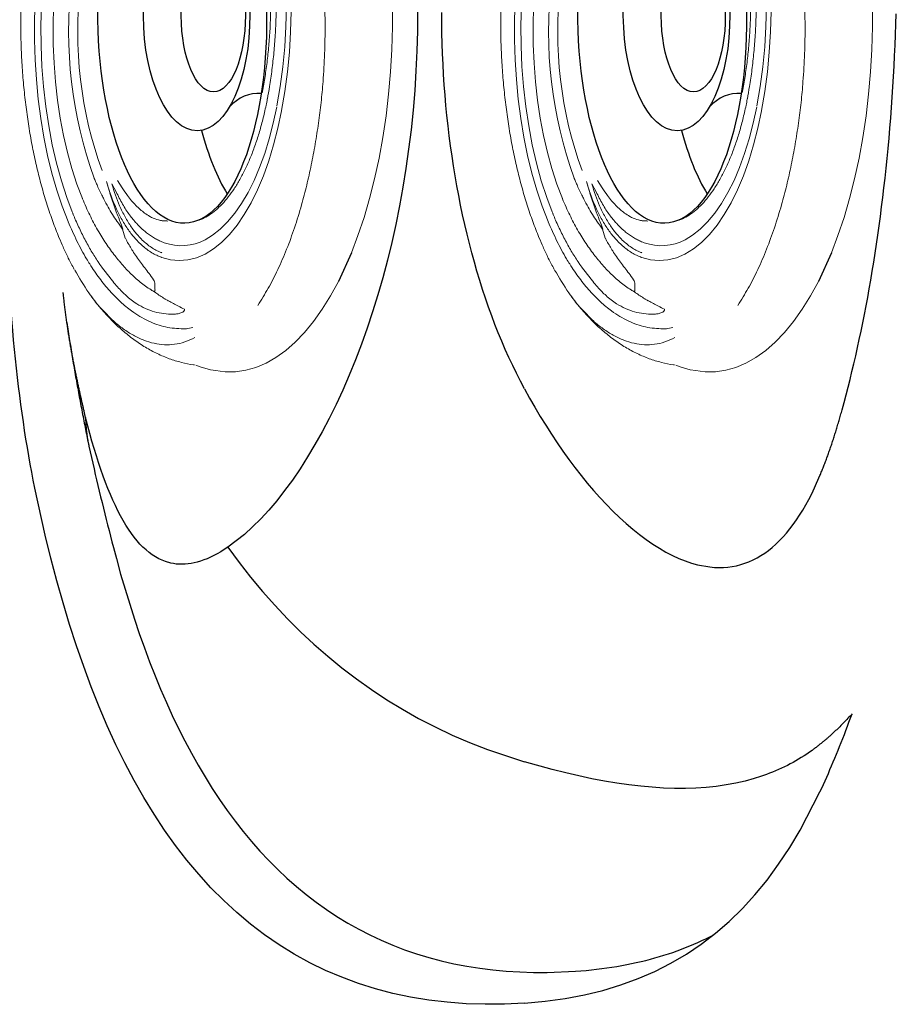
# Model space of a CAD drawing. Extents: x 649 to 723, y 632 to 778.
# Drawn here: x 711 to 716, y 678 to 684 of the extents above; entities that cross this region are included whole.
import ezdxf

# ---------------------------------------------------------------- set-up
doc = ezdxf.new("R2010")
doc.units = 0
doc.header["$MEASUREMENT"] = 0
doc.linetypes.add('SLD-Solid', pattern=[0])
for name, color, linetype in [('1', 4, 'Continuous'), ('204', 7, 'Continuous'), ('DIM', 3, 'Continuous')]:
    doc.layers.add(name, color=color, linetype=linetype)

# ---------------------------------------------------------------- blocks, each defined once
blk = doc.blocks.new('*E29')
at = {"layer": '1', "color": 3, "linetype": 'SLD-Solid', "lineweight": 15}
blk.add_arc((-1.825, -2.1028), 0.0047, 55.57637, 63.95773, dxfattribs=at)
blk = doc.blocks.new('STANDARD')
at = {"layer": '1', "color": 3, "linetype": 'SLD-Solid', "lineweight": 15}
for p, q in [((0.8583, 2.2427), (0.7945, 2.2158)), ((0.9227, 2.2607), (0.8583, 2.2427)), ((0.9875, 2.2697), (0.9227, 2.2607)), ((1.0524, 2.2697), (0.9875, 2.2697)), ((1.0833, 2.2666), (1.0524, 2.2697)), ((1.1121, 2.2626), (1.0833, 2.2666)), ((1.146, 2.2568), (1.112, 2.2615)), ((1.2103, 2.2388), (1.146, 2.2568)), ((1.2385, 2.228), (1.2103, 2.2388)), ((0.7317, 2.18), (0.67, 2.1356)), ((0.7945, 2.2158), (0.7317, 2.18)), ((0.67, 2.1356), (0.6097, 2.0827)), ((0.6097, 2.0827), (0.5511, 2.0215)), ((0.5511, 2.0215), (0.4943, 1.9523)), ((0.4943, 1.9523), (0.4397, 1.8754)), ((0.4397, 1.8754), (0.3874, 1.791)), ((0.3874, 1.791), (0.3376, 1.6995)), ((1.4958, 1.7514), (1.4964, 1.713)), ((1.498, 1.7659), (1.5015, 1.7631)), ((1.2334, 1.5502), (1.288, 1.5639)), ((1.288, 1.5639), (1.3428, 1.5682)), ((1.3428, 1.5682), (1.3977, 1.5629)), ((1.3977, 1.5629), (1.4522, 1.5482)), ((0.2556, 1.5194), (0.2139, 1.4101)), ((1.0751, 1.4532), (1.1267, 1.4946)), ((1.1267, 1.4946), (1.1796, 1.527)), ((1.1796, 1.527), (1.2334, 1.5502)), ((1.0252, 1.4029), (1.0751, 1.4532)), ((1.1319, 1.408), (1.1787, 1.4364)), ((1.6825, 1.4272), (1.6742, 1.4424)), ((0.2139, 1.4101), (0.1755, 1.2953)), ((0.9773, 1.3442), (1.0252, 1.4029)), ((1.0367, 1.3234), (1.0835, 1.3698)), ((1.0835, 1.3698), (1.1319, 1.408)), ((1.6841, 1.4254), (1.6996, 1.3692)), ((0.9316, 1.2773), (0.9773, 1.3442)), ((0.9917, 1.269), (1.0367, 1.3234)), ((2.0815, 1.2248), (2.0444, 1.3214)), ((0.1755, 1.2953), (0.1404, 1.1753)), ((0.8885, 1.2028), (0.9316, 1.2773)), ((0.9487, 1.207), (0.9917, 1.269)), ((2.0149, 1.2695), (2.0184, 1.2609)), ((2.0184, 1.2609), (2.0525, 1.1698)), ((0.8482, 1.121), (0.8885, 1.2028)), ((0.9082, 1.1378), (0.9487, 1.207)), ((2.1154, 1.1228), (2.0815, 1.2248)), ((0.1404, 1.1753), (0.1089, 1.0507)), ((0.8109, 1.0325), (0.8482, 1.121)), ((0.8702, 1.0619), (0.9082, 1.1378)), ((1.7406, 1.1336), (1.7682, 1.084)), ((1.7843, 1.1253), (1.8012, 1.0676)), ((1.9539, 1.1764), (1.9533, 1.1777)), ((1.9886, 1.0846), (1.9539, 1.1764)), ((2.0525, 1.1698), (2.0866, 1.0641)), ((2.146, 1.0157), (2.1154, 1.1228)), ((0.835, 0.9795), (0.8702, 1.0619)), ((1.7316, 1.062), (1.7033, 1.1086)), ((2.02, 0.9874), (1.9886, 1.0846)), ((2.0866, 1.0641), (2.1171, 0.9532)), ((0.1089, 1.0507), (0.081, 0.9219)), ((0.777, 0.9378), (0.8109, 1.0325)), ((2.173, 0.9043), (2.146, 1.0157)), ((0.7465, 0.8376), (0.777, 0.9378)), ((0.803, 0.8914), (0.835, 0.9795)), ((2.0481, 0.8853), (2.02, 0.9874)), ((2.1171, 0.9532), (2.1437, 0.8375)), ((0.081, 0.9219), (0.0569, 0.7896)), ((0.7741, 0.7981), (0.803, 0.8914)), ((2.0726, 0.7789), (2.0481, 0.8853)), ((2.1965, 0.7889), (2.173, 0.9043)), ((0.7197, 0.7323), (0.7465, 0.8376)), ((2.1437, 0.8375), (2.1662, 0.7179)), ((0.0569, 0.7896), (0.0367, 0.6541)), ((0.7487, 0.7), (0.7741, 0.7981)), ((2.0934, 0.6688), (2.0726, 0.7789)), ((2.2161, 0.6702), (2.1965, 0.7889)), ((0.6968, 0.6228), (0.7197, 0.7323)), ((0.7269, 0.5978), (0.7487, 0.7)), ((2.1662, 0.7179), (2.1847, 0.5948)), ((0.0367, 0.6541), (0.0204, 0.5162)), ((0.6963, 0.6199), (0.6968, 0.6228)), ((2.1104, 0.5555), (2.0934, 0.6688)), ((2.232, 0.5488), (2.2161, 0.6702)), ((0.6761, 0.4996), (0.6963, 0.6199)), ((0.705, 0.4686), (0.7255, 0.59)), ((2.1847, 0.5948), (2.1989, 0.4691)), ((0.0204, 0.5162), (0.0082, 0.3762)), ((0.6597, 0.3763), (0.6761, 0.4996)), ((0.7862, 0.546), (0.7866, 0.548)), ((0.8177, 0.5042), (0.8181, 0.5063)), ((2.1235, 0.4398), (2.1104, 0.5555)), ((2.2439, 0.4252), (2.232, 0.5488)), ((0.6886, 0.3441), (0.705, 0.4686)), ((2.1325, 0.3222), (2.1235, 0.4398)), ((2.1989, 0.4691), (2.2088, 0.3414)), ((0.0082, 0.3762), (0, 0.2348)), ((0.6473, 0.2509), (0.6597, 0.3763)), ((2.2518, 0.3001), (2.2439, 0.4252)), ((0.6766, 0.2173), (0.6886, 0.3441)), ((2.1376, 0.2035), (2.1325, 0.3222)), ((2.2088, 0.3414), (2.2143, 0.2125)), ((0.639, 0.1239), (0.6473, 0.2509)), ((2.2557, 0.1741), (2.2518, 0.3001)), ((0, 0.2348), (-0.0041, 0.0926)), ((0.6689, 0.0889), (0.6766, 0.2173)), ((2.1386, 0.0843), (2.1376, 0.2035)), ((2.2143, 0.2125), (2.2154, 0.083)), ((2.2556, 0.0478), (2.2557, 0.1741)), ((-0.0041, 0.0926), (-0.0041, -0.05)), ((0.6348, -0.0041), (0.639, 0.1239)), ((0.6656, -0.0404), (0.6689, 0.0889)), ((2.1355, -0.0348), (2.1386, 0.0843)), ((2.2154, 0.083), (2.2121, -0.0463)), ((2.2514, -0.0781), (2.2556, 0.0478)), ((-0.0041, -0.05), (0, -0.1922)), ((0.6346, -0.1325), (0.6348, -0.0041)), ((0.6667, -0.1699), (0.6656, -0.0404)), ((2.1283, -0.153), (2.1355, -0.0348)), ((2.2121, -0.0463), (2.2044, -0.1747)), ((2.2432, -0.2031), (2.2514, -0.0781)), ((0.6386, -0.2605), (0.6346, -0.1325)), ((0.6722, -0.2988), (0.6667, -0.1699)), ((2.1172, -0.2697), (2.1283, -0.153)), ((2.2044, -0.1747), (2.1924, -0.3015)), ((0, -0.1922), (0.0082, -0.3336)), ((2.2311, -0.3266), (2.2432, -0.2031)), ((0.6467, -0.3876), (0.6386, -0.2605)), ((0.6821, -0.4265), (0.6722, -0.2988)), ((2.1021, -0.3842), (2.1172, -0.2697)), ((2.1924, -0.3015), (2.176, -0.426)), ((0.0082, -0.3336), (0.0205, -0.4736)), ((2.215, -0.4478), (2.2311, -0.3266)), ((0.6588, -0.5132), (0.6467, -0.3876)), ((0.6963, -0.5522), (0.6821, -0.4265)), ((2.0831, -0.4959), (2.1021, -0.3842)), ((2.176, -0.426), (2.1555, -0.5474)), ((0.0205, -0.4736), (0.0368, -0.6116)), ((2.0827, -0.498), (2.0831, -0.4959)), ((2.195, -0.5663), (2.215, -0.4478)), ((0.6749, -0.6366), (0.6588, -0.5132)), ((0.7148, -0.6753), (0.6963, -0.5522)), ((2.0823, -0.5001), (2.0827, -0.4979)), ((2.154, -0.5552), (2.1322, -0.6574)), ((0.0368, -0.6116), (0.057, -0.747)), ((2.1721, -0.6766), (2.1945, -0.5691)), ((2.1945, -0.5691), (2.195, -0.5663)), ((0.6949, -0.7572), (0.6749, -0.6366)), ((0.7373, -0.7949), (0.7148, -0.6753)), ((2.1322, -0.6574), (2.1068, -0.7554)), ((2.1458, -0.7798), (2.1721, -0.6766)), ((0.057, -0.747), (0.0811, -0.8794)), ((0.7187, -0.8744), (0.6949, -0.7572)), ((0.7639, -0.9106), (0.7373, -0.7949)), ((2.1068, -0.7554), (2.078, -0.8488)), ((2.1159, -0.8781), (2.1458, -0.7798)), ((2.078, -0.8488), (2.0459, -0.9369)), ((0.0811, -0.8794), (0.109, -1.0081)), ((0.7462, -0.9877), (0.7187, -0.8744)), ((0.7943, -1.0215), (0.7639, -0.9106)), ((2.0826, -0.971), (2.1159, -0.8781)), ((0.7772, -1.0964), (0.7462, -0.9877)), ((0.9616, -0.9884), (0.9825, -1.025)), ((2.0459, -0.9369), (2.0108, -1.0192)), ((2.0461, -1.0578), (2.0826, -0.971)), ((0.109, -1.0081), (0.1405, -1.1327)), ((0.8285, -1.1272), (0.7943, -1.0215)), ((0.9346, -1.0571), (0.934, -1.0558)), ((2.0108, -1.0192), (1.9728, -1.0952)), ((0.8117, -1.2001), (0.7772, -1.0964)), ((1.7188, -1.0786), (1.7101, -1.0816)), ((1.9728, -1.0952), (1.9323, -1.1644)), ((2.0065, -1.1381), (2.0461, -1.0578)), ((0.1405, -1.1327), (0.1756, -1.2527)), ((0.8661, -1.2269), (0.8285, -1.1272)), ((1.9323, -1.1644), (1.8893, -1.2264)), ((1.9642, -1.2112), (2.0065, -1.1381)), ((0.8493, -1.2983), (0.8117, -1.2001)), ((1.8893, -1.2264), (1.8443, -1.2808)), ((1.9194, -1.2768), (1.9642, -1.2112)), ((0.1756, -1.2527), (0.214, -1.3675)), ((1.8443, -1.2808), (1.7975, -1.3272)), ((1.8724, -1.3344), (1.9194, -1.2768)), ((0.214, -1.3675), (0.2557, -1.4768)), ((1.1174, -1.3262), (1.1145, -1.3825)), ((1.7975, -1.3272), (1.7561, -1.3604)), ((1.8234, -1.3837), (1.8724, -1.3344)), ((1.721, -1.4561), (1.7729, -1.4243)), ((1.7729, -1.4243), (1.8234, -1.3837)), ((1.4536, -1.4769), (1.507, -1.4913)), ((1.507, -1.4913), (1.5608, -1.4965)), ((1.6146, -1.4923), (1.6681, -1.4788)), ((1.6681, -1.4788), (1.721, -1.4561)), ((1.5608, -1.4965), (1.6146, -1.4923)), ((0.3377, -1.6569), (0.3875, -1.7484)), ((1.3308, -1.6709), (1.315, -1.7093)), ((1.315, -1.7093), (1.319, -1.712)), ((0.3875, -1.7484), (0.4398, -1.8328)), ((0.4398, -1.8328), (0.4945, -1.9098)), ((1.8469, -1.8084), (1.8477, -1.8082)), ((0.4945, -1.9098), (0.5513, -1.979)), ((0.5513, -1.979), (0.6099, -2.0402)), ((0.6099, -2.0402), (0.6702, -2.0931)), ((0.6702, -2.0931), (0.7319, -2.1375)), ((0.7319, -2.1375), (0.7947, -2.1732)), ((0.7947, -2.1732), (0.8585, -2.2002)), ((0.8585, -2.2002), (0.9229, -2.2182)), ((0.9229, -2.2182), (0.9877, -2.2272)), ((0.9877, -2.2272), (1.0526, -2.2272)), ((1.0526, -2.2272), (1.0836, -2.224)), ((1.0836, -2.224), (1.1125, -2.2201)), ((1.1124, -2.219), (1.1462, -2.2143)), ((1.1462, -2.2143), (1.2105, -2.1963)), ((1.2105, -2.1963), (1.2388, -2.1855))]:
    blk.add_line(p, q, dxfattribs=at)
for centre, major_axis, ratio, start_param, end_param in [((1.5039, 1.7525), (0, 0.011), 0.788889, 0.271899, 1.628297), ((1.3286, 0.9803), (0, 0.494), 0.788889, -0.280999, 0.394679), ((1.7012, 1.3652), (0.00279, 0.00279), 1, 1.171964, 1.311234), ((0.3473, 0.1211), (0, 2.0737), 0.788889, 4.567646, 5.149835), ((0.2938, 0.1168), (0, 2.2147), 0.788889, 4.571791, 5.14569), ((1.1192, -1.3411), (0, 0.015), 0.788889, 0.155275, 0.272948), ((1.5528, -0.9286), (0, 0.5029), 0.788889, 2.864732, 3.67969), ((1.3379, -1.6596), (0.00895, 0.00895), 1, 3.321976, 3.373017), ((1.3216, -1.7131), (0, 0.00998), 0.788889, 1.115946, 1.80729), ((1.3226, -1.7138), (0, 0.0106), 0.788889, 1.126374, 1.762963), ((1.323, -1.695), (0.0109, 0.0109), 1, 3.37388, 3.4169), ((1.3263, -1.7165), (0, 0.0103), 0.788889, 1.120631, 1.843929)]:
    blk.add_ellipse(centre, major_axis=major_axis, ratio=ratio, start_param=start_param, end_param=end_param, dxfattribs=at)
at = {"layer": '1', "color": 3}
for centre, major_axis, ratio, start_param, end_param in [((1.3236, 0.0364), (-0.0145, 1.2957), 0.41077, 3.145432, 9.428617), ((0.7538, 0.0686), (-0.0145, 1.2957), 0.41077, -1.025799, -0.592458), ((1.2327, 0.0172), (-0.0043, 0.7308), 0.460045, 3.144058, 9.427243), ((0.8443, 0.8629), (0, 0.3509), 0.788889, 3.068739, 3.858971), ((1.1272, 0.0205), (-0.0011, 0.4823), 0.419207, 3.142406282914894, 9.42559159009448), ((0.8365, -0.8506), (0, 0.3776), 0.788889, -0.725267, -0.007908), ((0.7538, 0.0686), (-0.0145, 1.2957), 0.41077, 3.678285, 4.067056)]:
    blk.add_ellipse(centre, major_axis=major_axis, ratio=ratio, start_param=start_param, end_param=end_param, dxfattribs=at)
at = {"layer": '1', "color": 3, "linetype": 'SLD-Solid', "lineweight": 15}
for points, knots in [([(1.9069, 1.7797), (1.9051, 1.7825), (1.8833, 1.8146), (1.838, 1.87), (1.7713, 1.9443), (1.7016, 2.0099), (1.6299, 2.0673), (1.5565, 2.1162), (1.4817, 2.1565), (1.4059, 2.1887), (1.3294, 2.2116), (1.276, 2.224), (1.248, 2.2265), (1.2458, 2.2267)], [0, 0, 0, 0, 0.011075, 0.128358, 0.243715, 0.356861, 0.467679, 0.576202, 0.682584, 0.787058, 0.889908, 0.99144, 1, 1, 1, 1]), ([(1.2438, 2.0543), (1.2647, 2.0643), (1.3066, 2.0843), (1.3712, 2.098), (1.4358, 2.1008), (1.5007, 2.0922), (1.5664, 2.0723), (1.6317, 2.0417), (1.6956, 2.0006), (1.7595, 1.95), (1.8007, 1.9062), (1.822, 1.8835)], [0, 0, 0, 0, 0.113502, 0.227834, 0.336279, 0.444726, 0.555781, 0.666843, 0.775057, 0.88383, 1, 1, 1, 1]), ([(1.3172, 1.9995), (1.3106, 1.9993), (1.2909, 1.9986), (1.2706, 1.9942), (1.2572, 1.9912)], [0, 0, 0, 0, 0.3359347, 1, 1, 1, 1]), ([(2.044, 1.3223), (2.0257, 1.3637), (1.9889, 1.4464), (1.9421, 1.533), (1.8945, 1.6108), (1.8466, 1.6812), (1.7817, 1.7613), (1.7138, 1.8304), (1.6329, 1.8968), (1.5381, 1.9529), (1.4292, 1.9925), (1.3545, 1.9972), (1.3172, 1.9995)], [0, 0, 0, 0, 0.099686, 0.199319, 0.230421, 0.322801, 0.415179, 0.507539, 0.5999, 0.733139, 0.866784, 1, 1, 1, 1]), ([(1.3085, 1.875), (1.3085, 1.8756), (1.3084, 1.877), (1.3089, 1.8794), (1.3099, 1.8822), (1.3119, 1.8855), (1.3174, 1.8914), (1.3304, 1.8986), (1.3495, 1.9043), (1.3668, 1.9059), (1.3767, 1.9062), (1.3792, 1.9062)], [0, 0, 0, 0, 0.01602, 0.035445, 0.054871, 0.08078, 0.12717, 0.274887, 0.583806, 0.893992, 1, 1, 1, 1]), ([(1.3092, 1.8755), (1.3222, 1.8688), (1.3563, 1.8512), (1.3893, 1.8339), (1.4098, 1.8231)], [0, 0, 0, 0, 0.3791413, 1, 1, 1, 1]), ([(1.3792, 1.9062), (1.3993, 1.9058), (1.4396, 1.9048), (1.4984, 1.8927), (1.5558, 1.8719), (1.6162, 1.8389), (1.6652, 1.8015), (1.7155, 1.7543), (1.7425, 1.7218), (1.7616, 1.6988)], [0, 0, 0, 0, 0.144102, 0.288177, 0.431944, 0.575712, 0.757525, 0.828809, 1, 1, 1, 1]), ([(1.822, 1.8835), (1.827, 1.8785), (1.8588, 1.8467), (1.9209, 1.7651), (1.9732, 1.6768), (2.0024, 1.6275)], [0, 0, 0, 0, 0.076495, 0.484239, 1, 1, 1, 1]), ([(0.463, 0.6992), (0.4698, 0.7441), (0.4833, 0.8338), (0.5084, 0.9649), (0.5371, 1.0928), (0.572, 1.2261), (0.6139, 1.362), (0.6639, 1.4991), (0.7193, 1.6268), (0.7802, 1.7465), (0.8245, 1.8155), (0.847, 1.8506)], [0, 0, 0, 0, 0.095674, 0.191347, 0.288728, 0.386109, 0.50594, 0.625771, 0.749064, 0.872357, 1, 1, 1, 1]), ([(1.4098, 1.8231), (1.4105, 1.8228), (1.4124, 1.8217), (1.4155, 1.8199), (1.4205, 1.8171), (1.4293, 1.812), (1.4465, 1.8015), (1.4705, 1.7859), (1.4888, 1.7726), (1.498, 1.7659)], [0, 0, 0, 0, 0.020739, 0.061523, 0.102309, 0.183889, 0.34706, 0.673517, 1, 1, 1, 1]), ([(1.7208, 1.57), (1.7208, 1.5701), (1.716, 1.5761), (1.7087, 1.585), (1.6965, 1.5995), (1.6791, 1.6192), (1.6535, 1.646), (1.6218, 1.6761), (1.578, 1.7132), (1.5366, 1.743), (1.5054, 1.7615), (1.498, 1.7659)], [0, 0, 0, 0, 0.000714, 0.073392, 0.109721, 0.182421, 0.327724, 0.473063, 0.618482, 0.909311, 1, 1, 1, 1]), ([(1.6727, 1.4452), (1.6607, 1.4661), (1.6344, 1.512), (1.5874, 1.5778), (1.5425, 1.637), (1.5116, 1.6769), (1.4995, 1.6994), (1.4969, 1.7068), (1.496, 1.7107), (1.4959, 1.7126), (1.4959, 1.7135)], [0, 0, 0, 0, 0.235356, 0.518357, 0.801279, 0.944189, 0.976328, 0.9876, 0.993788, 1, 1, 1, 1]), ([(1.7617, 1.6986), (1.793, 1.6596), (1.84, 1.601), (1.8976, 1.5082), (1.939, 1.434), (1.9716, 1.3679), (1.9957, 1.3149), (2.0069, 1.2886), (2.012, 1.2765)], [0, 0, 0, 0, 0.337008, 0.50583, 0.674678, 0.843513, 0.927915, 1, 1, 1, 1]), ([(2.0745, 1.4859), (2.064, 1.5087), (2.0419, 1.5567), (2.0181, 1.6004), (2.0055, 1.6233)], [0, 0, 0, 0, 0.475493, 1, 1, 1, 1]), ([(1.9533, 1.1777), (1.9459, 1.1951), (1.931, 1.2301), (1.9074, 1.2802), (1.883, 1.3285), (1.8491, 1.3901), (1.8047, 1.4619), (1.7591, 1.5246), (1.7312, 1.5578), (1.7228, 1.5677)], [0, 0, 0, 0, 0.112765, 0.225721, 0.338638, 0.45164, 0.677601, 0.903593, 1, 1, 1, 1]), ([(1.7682, 1.084), (1.7527, 1.1313), (1.7281, 1.2062), (1.6845, 1.2936), (1.6456, 1.357), (1.6002, 1.4148), (1.5485, 1.465), (1.5046, 1.4944), (1.4744, 1.5097), (1.4616, 1.5149), (1.4539, 1.5183), (1.4513, 1.5191), (1.4513, 1.5191)], [0, 0, 0, 0, 0.218908, 0.346758, 0.475158, 0.603561, 0.754596, 0.905669, 0.943396, 0.981121, 0.999998, 1, 1, 1, 1]), ([(1.4535, 1.5477), (1.4561, 1.5468), (1.464, 1.5439), (1.477, 1.5383), (1.508, 1.5234), (1.5529, 1.4946), (1.6063, 1.4461), (1.6533, 1.39), (1.6942, 1.3291), (1.7405, 1.2443), (1.7674, 1.1714), (1.7843, 1.1253)], [0, 0, 0, 0, 0.0187738, 0.0563476, 0.0938864, 0.2442892, 0.3947292, 0.5226703, 0.6514061, 0.779526, 1, 1, 1, 1]), ([(1.44, 1.4537), (1.44, 1.4537), (1.4488, 1.4504), (1.4663, 1.443), (1.5007, 1.4255), (1.5341, 1.4038), (1.5743, 1.3715), (1.6129, 1.334), (1.6579, 1.2788), (1.7013, 1.2134), (1.7275, 1.1602), (1.7406, 1.1336)], [0, 0, 0, 0, 0.000031, 0.074497, 0.14897, 0.298004, 0.372488, 0.521558, 0.670669, 0.835334, 1, 1, 1, 1]), ([(2.2896, -0.6485), (2.2906, -0.6423), (2.2986, -0.5956), (2.3102, -0.5057), (2.3241, -0.3791), (2.3342, -0.2504), (2.3408, -0.1208), (2.3437, 0.0094), (2.343, 0.1394), (2.3386, 0.2686), (2.3306, 0.3963), (2.319, 0.522), (2.3039, 0.6449), (2.2852, 0.7651), (2.2632, 0.8827), (2.2376, 0.9976), (2.2086, 1.1096), (2.1763, 1.2181), (2.1407, 1.3223), (2.1065, 1.4118), (2.0829, 1.464), (2.0735, 1.4851)], [0, 0, 0, 0, 0.008425, 0.064388, 0.120568, 0.17691, 0.233345, 0.289786, 0.346148, 0.402364, 0.458374, 0.514135, 0.569591, 0.624664, 0.679957, 0.735663, 0.791743, 0.848146, 0.904805, 0.961644, 1, 1, 1, 1]), ([(1.8012, 1.0676), (1.7919, 1.101), (1.7733, 1.1681), (1.7452, 1.2453), (1.7227, 1.3042), (1.7095, 1.337), (1.7017, 1.3608), (1.6991, 1.3688)], [0, 0, 0, 0, 0.334114, 0.669312, 0.80065, 0.932519, 1, 1, 1, 1]), ([(1.6996, 1.3692), (1.7117, 1.3529), (1.7437, 1.31), (1.7829, 1.2462), (1.8136, 1.1894), (1.8348, 1.1473), (1.8513, 1.1125), (1.8671, 1.0764), (1.8749, 1.0581), (1.8787, 1.0488), (1.8787, 1.0488)], [0, 0, 0, 0, 0.182479, 0.479936, 0.628519, 0.702783, 0.8514, 0.925684, 0.999996, 1, 1, 1, 1]), ([(0.7864, 0.5483), (0.7889, 0.5613), (0.7974, 0.6051), (0.8143, 0.6774), (0.8379, 0.7632), (0.8644, 0.8444), (0.8936, 0.9207), (0.9252, 0.9914), (0.9591, 1.0563), (0.9949, 1.1149), (1.0324, 1.167), (1.0713, 1.2121), (1.1114, 1.2504), (1.1526, 1.2812), (1.188, 1.3022), (1.2096, 1.3099), (1.2172, 1.3126)], [0, 0, 0, 0, 0.032536, 0.10973, 0.186868, 0.263931, 0.340915, 0.417824, 0.494672, 0.571492, 0.648319, 0.725227, 0.802333, 0.879798, 0.95782, 1, 1, 1, 1]), ([(1.5616, 1.2678), (1.5506, 1.2753), (1.5324, 1.2878), (1.4989, 1.3038), (1.4686, 1.3132), (1.4377, 1.3177), (1.422, 1.3179), (1.4142, 1.318)], [0, 0, 0, 0, 0.2370068, 0.3895674, 0.6949044, 0.847454, 1, 1, 1, 1]), ([(2.0444, 1.3214), (2.0443, 1.3216), (2.0442, 1.322), (2.0441, 1.3223), (2.044, 1.3223)], [0, 0, 0, 0, 0.8356, 1, 1, 1, 1]), ([(1.7033, 1.1086), (1.6921, 1.1251), (1.6637, 1.1668), (1.6162, 1.2227), (1.5798, 1.2527), (1.5616, 1.2678)], [0, 0, 0, 0, 0.243936, 0.619578, 1, 1, 1, 1]), ([(2.0122, 1.2759), (2.0125, 1.2752), (2.0129, 1.274), (2.0138, 1.2719), (2.0144, 1.2705), (2.0149, 1.2695)], [0, 0, 0, 0, 0.339988, 0.524939, 1, 1, 1, 1]), ([(1.9534, 1.1763), (1.9534, 1.1763), (1.9537, 1.1757), (1.9539, 1.1752), (1.9541, 1.1746)], [0, 0, 0, 0, 0.00172, 1, 1, 1, 1]), ([(1.8787, 1.0488), (1.8787, 1.0488), (1.879, 1.0481), (1.8793, 1.0474), (1.8795, 1.0467)], [0, 0, 0, 0, 0.029714, 1, 1, 1, 1]), ([(0.7296, -1.4513), (0.7219, -1.4352), (0.6949, -1.3784), (0.6515, -1.2742), (0.6016, -1.1337), (0.5568, -0.9833), (0.5201, -0.8341), (0.4909, -0.6899), (0.4679, -0.5518), (0.4493, -0.4098), (0.4344, -0.2561), (0.4245, -0.0918), (0.4206, 0.0837), (0.4235, 0.2607), (0.4328, 0.4233), (0.4461, 0.5697), (0.4573, 0.656), (0.463, 0.6992)], [0, 0, 0, 0, 0.029367, 0.103767, 0.178168, 0.254729, 0.331291, 0.393306, 0.455321, 0.518568, 0.581815, 0.656275, 0.730735, 0.807359, 0.883982, 0.94187, 1, 1, 1, 1]), ([(0.916, -1.1443), (0.9112, -1.1326), (0.8953, -1.0932), (0.8702, -1.0224), (0.8417, -0.9304), (0.8161, -0.834), (0.7936, -0.7338), (0.7744, -0.6302), (0.7584, -0.5238), (0.7458, -0.4151), (0.7367, -0.3047), (0.7311, -0.1931), (0.7291, -0.0808), (0.7306, 0.0314), (0.7357, 0.1432), (0.7442, 0.2538), (0.7564, 0.3628), (0.7704, 0.4605), (0.7813, 0.5207), (0.7859, 0.5463)], [0, 0, 0, 0, 0.026275, 0.087966, 0.149698, 0.211464, 0.273267, 0.335105, 0.396973, 0.458867, 0.520782, 0.582712, 0.644652, 0.706595, 0.768535, 0.830464, 0.892377, 0.954267, 1, 1, 1, 1]), ([(0.9342, -1.056), (0.9297, -1.0446), (0.9145, -1.0065), (0.8906, -0.9381), (0.8636, -0.8492), (0.8397, -0.756), (0.8188, -0.659), (0.8011, -0.5589), (0.7868, -0.456), (0.7759, -0.351), (0.7684, -0.2445), (0.7645, -0.137), (0.7642, -0.0292), (0.7674, 0.0784), (0.7741, 0.1851), (0.7844, 0.2905), (0.7978, 0.392), (0.8097, 0.4627), (0.8166, 0.4992), (0.8176, 0.5043)], [0, 0, 0, 0, 0.027554, 0.091746, 0.155986, 0.220267, 0.284591, 0.348954, 0.413352, 0.477778, 0.542227, 0.606691, 0.671163, 0.735636, 0.8001, 0.864548, 0.928972, 0.98997, 1, 1, 1, 1]), ([(1.9292, -0.4191), (1.9356, -0.3803), (1.9486, -0.3025), (1.9565, -0.2217), (1.9605, -0.1811)], [0, 0, 0, 0, 0.497728, 1, 1, 1, 1]), ([(2.0238, -0.1936), (2.0196, -0.236), (2.0113, -0.3213), (1.9977, -0.4034), (1.9908, -0.4447)], [0, 0, 0, 0, 0.4977301, 1, 1, 1, 1]), ([(1.8588, -0.6975), (1.8726, -0.6536), (1.9003, -0.5652), (1.9195, -0.468), (1.9292, -0.4191)], [0, 0, 0, 0, 0.496249, 1, 1, 1, 1]), ([(1.9908, -0.4447), (1.9807, -0.4958), (1.9605, -0.5986), (1.9312, -0.6922), (1.9165, -0.7394)], [0, 0, 0, 0, 0.496228, 1, 1, 1, 1]), ([(1.9529, -0.9119), (1.9618, -0.894), (1.9944, -0.8283), (2.0396, -0.6907), (2.0678, -0.5636), (2.0818, -0.5001)], [0, 0, 0, 0, 0.157416, 0.578708, 1, 1, 1, 1]), ([(1.8473, -1.8088), (1.8629, -1.7885), (1.8966, -1.7446), (1.9453, -1.6694), (1.9939, -1.5851), (2.0397, -1.4949), (2.0829, -1.3987), (2.1232, -1.2969), (2.1607, -1.1899), (2.195, -1.078), (2.2261, -0.9617), (2.2536, -0.8415), (2.2745, -0.7367), (2.2847, -0.6711), (2.2884, -0.6478)], [0, 0, 0, 0, 0.074591, 0.161112, 0.246996, 0.333324, 0.42023, 0.507675, 0.595605, 0.683955, 0.772643, 0.861576, 0.950652, 1, 1, 1, 1]), ([(1.7099, -1.0813), (1.7099, -1.0813), (1.7087, -1.0794), (1.7079, -1.0733), (1.7108, -1.0594), (1.7203, -1.0341), (1.7406, -0.9892), (1.7765, -0.9114), (1.8188, -0.8117), (1.847, -0.7312), (1.8588, -0.6975)], [0, 0, 0, 0, 0.0002, 0.025236, 0.067323, 0.141073, 0.266748, 0.470502, 0.778091, 1, 1, 1, 1]), ([(1.9165, -0.7394), (1.9034, -0.7722), (1.8725, -0.8497), (1.8231, -0.9406), (1.7779, -1.007), (1.749, -1.0431), (1.7324, -1.0623), (1.7232, -1.0724), (1.7197, -1.0768), (1.7185, -1.0783)], [0, 0, 0, 0, 0.230758, 0.545346, 0.74943, 0.872578, 0.942678, 0.980397, 1, 1, 1, 1]), ([(1.4561, -1.2763), (1.4882, -1.283), (1.5524, -1.2966), (1.649, -1.2726), (1.7426, -1.217), (1.8303, -1.1268), (1.9017, -1.0249), (1.9387, -0.9433), (1.9529, -0.9119)], [0, 0, 0, 0, 0.177735, 0.35547, 0.533205, 0.71094, 0.888675, 1, 1, 1, 1]), ([(1.1387, -1.4167), (1.1357, -1.4132), (1.1177, -1.392), (1.0858, -1.3463), (1.0436, -1.28), (1.0031, -1.2066), (0.9667, -1.1327), (0.9447, -1.0804), (0.9348, -1.0569)], [0, 0, 0, 0, 0.039608, 0.239952, 0.439301, 0.636256, 0.836536, 1, 1, 1, 1]), ([(0.9825, -1.025), (0.999, -1.0573), (1.0355, -1.1293), (1.0791, -1.2152), (1.1066, -1.2795), (1.1166, -1.3096), (1.1172, -1.3228), (1.1174, -1.3262)], [0, 0, 0, 0, 0.322327, 0.718503, 0.892265, 0.972127, 1, 1, 1, 1]), ([(1.6036, -1.1861), (1.6219, -1.1712), (1.6587, -1.1413), (1.693, -1.1014), (1.7103, -1.0813)], [0, 0, 0, 0, 0.4978509, 1, 1, 1, 1]), ([(1.1382, -1.5318), (1.128, -1.5194), (1.1022, -1.4879), (1.0624, -1.4297), (1.019, -1.3585), (0.9775, -1.2806), (0.9434, -1.2095), (0.9237, -1.1622), (0.9165, -1.145)], [0, 0, 0, 0, 0.125672, 0.317663, 0.508626, 0.698715, 0.890112, 1, 1, 1, 1]), ([(1.1138, -1.1427), (1.1213, -1.155), (1.145, -1.1928), (1.1859, -1.251), (1.2367, -1.3144), (1.2918, -1.3722), (1.3508, -1.4224), (1.3977, -1.4519), (1.429, -1.467), (1.4419, -1.4725), (1.4497, -1.4756), (1.4523, -1.4764), (1.4523, -1.4764)], [0.1589519, 0.1589519, 0.1589519, 0.1589519, 0.2189082, 0.346758, 0.4751575, 0.6035615, 0.754596, 0.905669, 0.9433962, 0.9811215, 0.9999977, 1, 1, 1, 1]), ([(1.1117, -1.656), (1.082, -1.617), (1.0374, -1.5583), (0.9816, -1.4656), (0.9413, -1.3914), (0.9092, -1.3253), (0.8852, -1.2723), (0.8741, -1.246), (0.8689, -1.2339)], [0, 0, 0, 0, 0.337008, 0.50583, 0.674678, 0.843513, 0.927915, 1, 1, 1, 1]), ([(1.441, -1.4111), (1.441, -1.4111), (1.4321, -1.4077), (1.4143, -1.4005), (1.3786, -1.3829), (1.3427, -1.3612), (1.2979, -1.3289), (1.2534, -1.2914), (1.2024, -1.2399), (1.1696, -1.2018), (1.1544, -1.1825)], [0, 0, 0, 0, 0.0000306, 0.0744962, 0.1489695, 0.2980039, 0.3724874, 0.5215575, 0.6706687, 0.804032, 0.804032, 0.804032, 0.804032]), ([(1.4469, -1.2746), (1.4468, -1.2746), (1.4455, -1.2741), (1.4454, -1.2723), (1.4582, -1.2679), (1.4843, -1.2578), (1.5343, -1.2349), (1.5759, -1.2056), (1.6036, -1.1861)], [0, 0, 0, 0, 0.000257, 0.036334, 0.144253, 0.358235, 0.572789, 1, 1, 1, 1]), ([(0.8497, -1.2992), (0.8497, -1.2992), (0.8496, -1.2989), (0.8495, -1.2985), (0.8493, -1.2983)], [0, 0, 0, 0, 0.109067, 1, 1, 1, 1]), ([(0.85, -1.2998), (0.85, -1.2998), (0.8499, -1.2996), (0.8498, -1.2994), (0.8497, -1.2992)], [0, 0, 0, 0, 0.154805, 1, 1, 1, 1]), ([(1.5375, -2.0017), (1.5309, -2.0014), (1.4931, -1.9995), (1.4236, -1.9847), (1.3299, -1.9433), (1.2458, -1.8856), (1.1716, -1.8182), (1.1071, -1.7468), (1.0448, -1.6646), (0.985, -1.5724), (0.9284, -1.4703), (0.8836, -1.3784), (0.8584, -1.3195), (0.85, -1.2998)], [0, 0, 0, 0, 0.026712, 0.151413, 0.276447, 0.401159, 0.493498, 0.585836, 0.678075, 0.770318, 0.862284, 0.954116, 1, 1, 1, 1]), ([(1.3816, -1.2722), (1.3663, -1.2695), (1.3469, -1.266), (1.3273, -1.2604), (1.3231, -1.259)], [0, 0, 0, 0, 0.3572691, 0.4544643, 0.4544643, 0.4544643, 0.4544643]), ([(1.3819, -1.2722), (1.3888, -1.2731), (1.4052, -1.2753), (1.4215, -1.2754), (1.4309, -1.2754)], [0, 0, 0, 0, 0.42371, 1, 1, 1, 1]), ([(1.1901, -1.4799), (1.19, -1.4798), (1.1745, -1.4629), (1.1581, -1.4423), (1.1414, -1.4209), (1.1406, -1.4199)], [0, 0, 0, 0, 0.006401, 0.954168, 1, 1, 1, 1]), ([(1.5813, -2.0117), (1.5571, -2.0217), (1.5087, -2.0417), (1.4377, -2.0554), (1.3682, -2.0582), (1.3005, -2.0496), (1.2335, -2.0297), (1.1679, -1.999), (1.1043, -1.9582), (1.0364, -1.9025), (0.9641, -1.828), (0.88, -1.7198), (0.8082, -1.6044), (0.7565, -1.5065), (0.7357, -1.4639), (0.7296, -1.4513)], [0, 0, 0, 0, 0.075379, 0.151309, 0.223329, 0.29535, 0.369104, 0.442862, 0.514729, 0.586967, 0.682119, 0.778071, 0.907999, 0.972873, 1, 1, 1, 1]), ([(1.3303, -1.6704), (1.3306, -1.6697), (1.3309, -1.6689), (1.3313, -1.6672), (1.3315, -1.6645), (1.3307, -1.6578), (1.3225, -1.6374), (1.294, -1.6), (1.2484, -1.5455), (1.209, -1.5011), (1.1901, -1.4799)], [0, 0, 0, 0, 0.006241, 0.007227, 0.014587, 0.028589, 0.070449, 0.262258, 0.646421, 1, 1, 1, 1]), ([(1.3584, -1.7485), (1.3451, -1.7391), (1.317, -1.7193), (1.2724, -1.6806), (1.2252, -1.6341), (1.1811, -1.5858), (1.1523, -1.55), (1.1399, -1.5346)], [0, 0, 0, 0, 0.193412, 0.408503, 0.621237, 0.836748, 1, 1, 1, 1]), ([(1.448, -1.8636), (1.4321, -1.8632), (1.4002, -1.8622), (1.3512, -1.8501), (1.302, -1.8293), (1.2485, -1.7963), (1.2037, -1.7589), (1.1565, -1.7117), (1.1303, -1.6792), (1.1119, -1.6562)], [0, 0, 0, 0, 0.144102, 0.288177, 0.431944, 0.575712, 0.757525, 0.828809, 1, 1, 1, 1]), ([(1.4068, -1.7806), (1.4062, -1.7802), (1.4045, -1.7791), (1.4017, -1.7773), (1.3973, -1.7745), (1.3894, -1.7694), (1.3762, -1.7607), (1.365, -1.7531), (1.3584, -1.7486)], [0, 0, 0, 0, 0.035919, 0.106555, 0.177195, 0.318487, 0.601091, 1, 1, 1, 1]), ([(1.49, -1.8329), (1.4797, -1.8262), (1.4527, -1.8086), (1.4244, -1.7913), (1.4068, -1.7806)], [0, 0, 0, 0, 0.379141, 1, 1, 1, 1]), ([(1.4902, -1.8324), (1.4905, -1.833), (1.4912, -1.8344), (1.4919, -1.8368), (1.4924, -1.8396), (1.4923, -1.8429), (1.4906, -1.8488), (1.4835, -1.856), (1.4708, -1.8618), (1.4576, -1.8633), (1.45, -1.8636), (1.448, -1.8636)], [0, 0, 0, 0, 0.01602, 0.035445, 0.054871, 0.08078, 0.12717, 0.274887, 0.583806, 0.893992, 1, 1, 1, 1]), ([(1.8455, -1.8109), (1.8302, -1.8314), (1.7989, -1.8734), (1.7592, -1.9136), (1.7346, -1.9308), (1.7298, -1.9341)], [0, 0, 0, 0, 0.434001, 0.888952, 1, 1, 1, 1]), ([(1.2458, -2.1839), (1.2658, -2.1809), (1.311, -2.1743), (1.3802, -2.1547), (1.4533, -2.127), (1.5249, -2.0917), (1.5949, -2.0492), (1.663, -1.9994), (1.7288, -1.9433), (1.7701, -1.9008), (1.7905, -1.8797)], [0, 0, 0, 0, 0.1000144, 0.225756, 0.3519621, 0.4790519, 0.6074395, 0.7375219, 0.8696622, 1, 1, 1, 1]), ([(1.7298, -1.9341), (1.7147, -1.9456), (1.6798, -1.9721), (1.6294, -1.9965), (1.5943, -2.0076), (1.5813, -2.0117)], [0, 0, 0, 0, 0.32393, 0.749492, 1, 1, 1, 1]), ([(1.5813, -2.0117), (1.5721, -2.0112), (1.5582, -2.0104), (1.5427, -2.0039), (1.5375, -2.0017)], [0, 0, 0, 0, 0.664107, 1, 1, 1, 1])]:
    blk.add_open_spline(points, degree=3, knots=knots, dxfattribs=at)
at = {"layer": 'DIM'}
for p, q in [((0.2556, 1.5194), (0.3376, 1.6995)), ((0.3377, -1.6569), (0.2557, -1.4768))]:
    blk.add_line(p, q, dxfattribs=at)
at = {"layer": 'DIM', "xscale": 0.9000000000000057, "yscale": 0.7099999999999937, "zscale": 0.9, "rotation": 90}
blk.add_blockref('*E29', (0, -0.1922), dxfattribs=at)
blk = doc.blocks.new('PRODIGY')
at = {"layer": '204', "color": 3, "linetype": 'Continuous'}
for points in [[(64.106, 36.7402), (64.1049, 36.6143), (64.1015, 36.4887), (64.0957, 36.3633), (64.0876, 36.2385), (64.0771, 36.1143), (64.0644, 35.9909), (64.0493, 35.8686), (64.0321, 35.7476), (64.0127, 35.6282), (63.9912, 35.5103), (63.9677, 35.3941), (63.9422, 35.2797), (63.9148, 35.1671), (63.8855, 35.0566), (63.8544, 34.9481), (63.8216, 34.8419), (63.7871, 34.7379), (63.7509, 34.6364), (63.7132, 34.5374), (63.6739, 34.4409), (63.6332, 34.3473), (63.5912, 34.2566), (63.548, 34.1688), (63.5035, 34.0842), (63.458, 34.0029), (63.4114, 33.9249), (63.3639, 33.8504), (63.3156, 33.7795), (63.2665, 33.7123), (63.2167, 33.6489), (63.1663, 33.5894), (63.1153, 33.5341), (63.0639, 33.4829), (63.0121, 33.436), (62.9078, 33.3555)], [(64.7804, 34.3562), (64.755, 34.4043), (64.7302, 34.4532), (64.706, 34.5028), (64.6824, 34.5533), (64.6595, 34.6045), (64.6371, 34.6564), (64.6154, 34.7091), (64.5943, 34.7625), (64.5738, 34.8167), (64.554, 34.8715), (64.5347, 34.927), (64.5161, 34.9832), (64.4981, 35.04), (64.4807, 35.0975), (64.464, 35.1555), (64.448, 35.2141), (64.4326, 35.2731), (64.4178, 35.3327), (64.4037, 35.3928), (64.3902, 35.4533), (64.3774, 35.5143), (64.3653, 35.5757), (64.3538, 35.6376), (64.3429, 35.6998), (64.3327, 35.7625), (64.3231, 35.8255), (64.3142, 35.889), (64.306, 35.9527), (64.2984, 36.0167), (64.2914, 36.0809), (64.2851, 36.1454), (64.2795, 36.21), (64.2746, 36.2749), (64.2703, 36.34), (64.2666, 36.4052), (64.2636, 36.4705), (64.2613, 36.5359), (64.2597, 36.6013), (64.2587, 36.6668), (64.2584, 36.7324)], [(66.7855, 34.2223), (66.7983, 34.2697), (66.8111, 34.3175), (66.8236, 34.3659), (66.8359, 34.4148), (66.848, 34.4642), (66.8599, 34.5142), (66.8716, 34.5646), (66.883, 34.6156), (66.8943, 34.6671), (66.9053, 34.7191), (66.9162, 34.7717), (66.9268, 34.8248), (66.9371, 34.8784), (66.9473, 34.9325), (66.9572, 34.9872), (66.9669, 35.0424), (66.9763, 35.0982), (66.9855, 35.1545), (66.9944, 35.2114), (67.0031, 35.2688), (67.0116, 35.3267), (67.0198, 35.3852), (67.0277, 35.4443), (67.0354, 35.5039), (67.0429, 35.5641), (67.05, 35.6249), (67.0569, 35.6862), (67.0635, 35.7481), (67.0699, 35.8106), (67.076, 35.8736), (67.0818, 35.9372), (67.0873, 36.0014), (67.0925, 36.0661), (67.0974, 36.131), (67.102, 36.1962), (67.1063, 36.2615), (67.1103, 36.327), (67.114, 36.3927), (67.1173, 36.4587), (67.1204, 36.5248), (67.1232, 36.5911), (67.1257, 36.6576), (67.1278, 36.7243)], [(61.6898, 33.7283), (61.6797, 33.7782), (61.6699, 33.8288), (61.6604, 33.88), (61.6512, 33.9319), (61.6423, 33.9845), (61.6336, 34.0378), (61.6252, 34.0916), (61.6171, 34.1462), (61.6093, 34.2013), (61.6017, 34.257), (61.5943, 34.3134), (61.5872, 34.3703), (61.5804, 34.4278), (61.5739, 34.4858), (61.5675, 34.5444), (61.5615, 34.6036), (61.5556, 34.6633), (61.55, 34.7235), (61.5396, 34.8454)], [(61.8919, 34.7745), (61.894, 34.7601), (61.896, 34.7458), (61.8982, 34.7314), (61.9003, 34.717), (61.9025, 34.7026), (61.9046, 34.6883), (61.9069, 34.6739), (61.9091, 34.6596), (61.9113, 34.6452), (61.9136, 34.6309), (61.9159, 34.6166), (61.9182, 34.6022), (61.9205, 34.5879), (61.9229, 34.5736), (61.9252, 34.5593), (61.9276, 34.545), (61.93, 34.5307), (61.9324, 34.5165), (61.9348, 34.5022), (61.9373, 34.488), (61.9397, 34.4737), (61.9422, 34.4595), (61.9447, 34.4453), (61.9472, 34.4311), (61.9497, 34.4169), (61.9522, 34.4028), (61.9548, 34.3886), (61.9573, 34.3745), (61.9599, 34.3604), (61.9624, 34.3463), (61.965, 34.3323), (61.9676, 34.3182), (61.9702, 34.3042), (61.9728, 34.2902), (61.9754, 34.2763), (61.978, 34.2624), (61.9806, 34.2485), (61.9832, 34.2346), (61.9858, 34.2208), (61.9885, 34.2071), (61.9911, 34.1933), (61.9937, 34.1796), (61.9964, 34.166), (61.999, 34.1524), (62.0017, 34.1389), (62.0043, 34.1254), (62.007, 34.112), (62.0096, 34.0986), (62.0123, 34.0853), (62.0149, 34.0721), (62.0176, 34.0589), (62.0202, 34.0457), (62.0228, 34.0327), (62.0281, 34.0068)], [(64.7804, 34.3562), (64.8127, 34.2973), (64.846, 34.239), (64.88, 34.1816), (64.9148, 34.125), (64.9503, 34.0694), (64.9865, 34.0148), (65.0234, 33.9613), (65.061, 33.909), (65.0991, 33.858), (65.1378, 33.8083), (65.1771, 33.7601), (65.2168, 33.7133), (65.257, 33.6682), (65.2977, 33.6247), (65.3388, 33.583), (65.3802, 33.5431), (65.422, 33.5052), (65.464, 33.4692), (65.5064, 33.4354), (65.5486, 33.4039), (65.5905, 33.3749), (65.6321, 33.3486), (65.6733, 33.3247), (65.7142, 33.3035), (65.7547, 33.2848), (65.7947, 33.2688), (65.8344, 33.2553), (65.8737, 33.2444), (65.9508, 33.2305)], [(66.6461, 33.8083), (66.6489, 33.8149), (66.6517, 33.8216), (66.6544, 33.8283), (66.6571, 33.835), (66.6599, 33.8418), (66.6626, 33.8486), (66.6653, 33.8555), (66.668, 33.8623), (66.6707, 33.8693), (66.6734, 33.8762), (66.6761, 33.8832), (66.6787, 33.8902), (66.6814, 33.8972), (66.6841, 33.9043), (66.6867, 33.9114), (66.6893, 33.9186), (66.692, 33.9258), (66.6946, 33.933), (66.6972, 33.9402), (66.6998, 33.9475), (66.7024, 33.9548), (66.705, 33.9622), (66.7076, 33.9695), (66.7101, 33.977), (66.7127, 33.9844), (66.7153, 33.9919), (66.7178, 33.9994), (66.7203, 34.0069), (66.7229, 34.0145), (66.7254, 34.0221), (66.7279, 34.0297), (66.7304, 34.0374), (66.7329, 34.0451), (66.7354, 34.0528), (66.7379, 34.0606), (66.7403, 34.0684), (66.7428, 34.0762), (66.7452, 34.0841), (66.7477, 34.092), (66.7501, 34.0999), (66.7525, 34.1078), (66.7549, 34.1158), (66.7574, 34.1238), (66.7597, 34.1319), (66.7621, 34.1399), (66.7645, 34.148), (66.7669, 34.1562), (66.7693, 34.1643), (66.7716, 34.1725), (66.7739, 34.1808), (66.7763, 34.189), (66.7786, 34.1973), (66.7809, 34.2056), (66.7855, 34.2223)], [(62.0097, 34.1736), (62.0099, 34.165), (62.0102, 34.1565), (62.0105, 34.1479), (62.011, 34.1394), (62.0115, 34.131), (62.0121, 34.1225), (62.0127, 34.1141), (62.0135, 34.1057), (62.0143, 34.0973), (62.0152, 34.089), (62.0161, 34.0806), (62.0172, 34.0723), (62.0183, 34.064), (62.0195, 34.0558), (62.0207, 34.0476), (62.0221, 34.0393), (62.0235, 34.0312), (62.025, 34.023), (62.0281, 34.0068)], [(62.5136, 33.2644), (62.4923, 33.2727), (62.4713, 33.2826), (62.4507, 33.2941), (62.4305, 33.3072), (62.4107, 33.3218), (62.3913, 33.3381), (62.3721, 33.3559), (62.3533, 33.3752), (62.3349, 33.3961), (62.3168, 33.4186), (62.2989, 33.4426), (62.2814, 33.4681), (62.2642, 33.4951), (62.2473, 33.5237), (62.2306, 33.5537), (62.2142, 33.5853), (62.1981, 33.6183), (62.1823, 33.6528), (62.1667, 33.6887), (62.1513, 33.726), (62.1362, 33.7647), (62.1213, 33.8048), (62.1067, 33.8462), (62.0923, 33.8891), (62.078, 33.9332), (62.064, 33.9787), (62.0502, 34.0255), (62.0365, 34.0736), (62.0097, 34.1736)], [(62.0281, 34.0068), (62.0283, 34.0061), (62.0284, 34.0055), (62.0285, 34.0048), (62.0287, 34.0042), (62.0288, 34.0035), (62.0289, 34.0029), (62.0291, 34.0022), (62.0292, 34.0016), (62.0294, 34.0009), (62.0295, 34.0003), (62.0296, 33.9996), (62.0298, 33.999), (62.0299, 33.9983), (62.03, 33.9977), (62.0302, 33.9971), (62.0303, 33.9964), (62.0305, 33.9958), (62.0306, 33.9951), (62.0309, 33.9938)], [(62.0309, 33.9938), (62.0388, 33.9581), (62.0468, 33.9224), (62.0549, 33.8867), (62.0631, 33.851), (62.0713, 33.8153), (62.0796, 33.7797), (62.088, 33.7441), (62.0964, 33.7085), (62.105, 33.673), (62.1136, 33.6374), (62.1223, 33.6019), (62.1311, 33.5664), (62.1399, 33.531), (62.1489, 33.4955), (62.1579, 33.4601), (62.167, 33.4247), (62.1762, 33.3894), (62.1855, 33.354), (62.2043, 33.2834)], [(65.9508, 33.2305), (65.9797, 33.228), (66.0083, 33.2271), (66.0365, 33.2276), (66.0643, 33.2298), (66.0917, 33.2334), (66.1188, 33.2386), (66.1455, 33.2454), (66.1719, 33.2536), (66.1978, 33.2634), (66.2234, 33.2748), (66.2485, 33.2877), (66.2733, 33.302), (66.2977, 33.318), (66.3216, 33.3354), (66.3451, 33.3543), (66.3682, 33.3747), (66.3909, 33.3966), (66.4131, 33.4199), (66.4349, 33.4447), (66.4562, 33.4708), (66.4771, 33.4984), (66.4976, 33.5274), (66.5177, 33.5578), (66.5373, 33.5896), (66.5565, 33.6227), (66.5753, 33.6572), (66.5936, 33.693), (66.6116, 33.7301), (66.6461, 33.8083)], [(64.7804, 30.4759), (64.6554, 30.4698), (64.5324, 30.4686), (64.4115, 30.4724), (64.2927, 30.4812), (64.1759, 30.495), (64.0613, 30.5138), (63.9491, 30.5376), (63.8392, 30.5664), (63.7319, 30.6002), (63.627, 30.639), (63.5246, 30.6827), (63.4247, 30.7315), (63.3273, 30.7852), (63.2324, 30.8438), (63.1401, 30.9073), (63.051, 30.9752), (62.9648, 31.0476), (62.8817, 31.1242), (62.8014, 31.205), (62.724, 31.2899), (62.6494, 31.3789), (62.5776, 31.4719), (62.5085, 31.5687), (62.4419, 31.6693), (62.378, 31.7736), (62.3166, 31.8816), (62.2576, 31.9931), (62.2011, 32.1081), (62.1469, 32.2265), (62.095, 32.3482), (62.0453, 32.4731), (61.9978, 32.6011), (61.9525, 32.7322), (61.9092, 32.8662), (61.8679, 33.0032), (61.8286, 33.1429), (61.7912, 33.2854), (61.7556, 33.4305), (61.6898, 33.7283)], [(62.9078, 33.3555), (62.8851, 33.3405), (62.8627, 33.3266), (62.8406, 33.3139), (62.8189, 33.3024), (62.7975, 33.2919), (62.7764, 33.2826), (62.7556, 33.2744), (62.7351, 33.2673), (62.715, 33.2613), (62.6952, 33.2564), (62.6757, 33.2526), (62.6565, 33.2498), (62.6375, 33.248), (62.6189, 33.2473), (62.6006, 33.2477), (62.5826, 33.249), (62.5649, 33.2514), (62.5475, 33.2547), (62.5136, 33.2644)], [(62.9078, 33.3555), (62.9788, 33.2596), (63.0519, 33.1664), (63.1272, 33.0759), (63.2049, 32.9882), (63.2847, 32.9034), (63.367, 32.8214), (63.4515, 32.7423), (63.5385, 32.6662), (63.6279, 32.5931), (63.7197, 32.523), (63.814, 32.4561), (63.9109, 32.3922), (64.0103, 32.3316), (64.1122, 32.2742), (64.2169, 32.22), (64.3241, 32.1692), (64.4341, 32.1217), (64.5467, 32.0777), (64.7804, 32)], [(62.2043, 33.2834), (62.2313, 33.1857), (62.2593, 33.0894), (62.2882, 32.9946), (62.3181, 32.9013), (62.3491, 32.8095), (62.3811, 32.7193), (62.4141, 32.6307), (62.4482, 32.5437), (62.4834, 32.4583), (62.5197, 32.3744), (62.5573, 32.292), (62.5961, 32.2111), (62.6362, 32.1319), (62.6775, 32.0543), (62.7202, 31.9784), (62.7641, 31.9041), (62.8094, 31.8317), (62.8561, 31.761), (62.9041, 31.6922), (62.9536, 31.6252), (63.0044, 31.5601), (63.0568, 31.497), (63.1106, 31.4359), (63.1659, 31.3768), (63.2227, 31.3198), (63.2811, 31.2648), (63.341, 31.212), (63.4026, 31.1614), (63.4657, 31.113), (63.5305, 31.0668), (63.5969, 31.023), (63.6649, 30.9815), (63.7341, 30.9427), (63.8047, 30.9064), (63.8765, 30.8727), (63.9497, 30.8416), (64.0241, 30.8131), (64.0998, 30.7871), (64.1769, 30.7637), (64.2552, 30.7429), (64.3347, 30.7247), (64.4156, 30.7091), (64.4977, 30.6961), (64.5808, 30.6857), (64.6651, 30.6779), (64.7505, 30.6727), (64.837, 30.6701), (64.9245, 30.67), (65.1028, 30.6776)], [(66.6461, 31.8107), (66.6568, 31.8337), (66.6674, 31.8568), (66.6779, 31.88), (66.6884, 31.9035), (66.6988, 31.9271), (66.7092, 31.9509), (66.7195, 31.9749), (66.7297, 31.9991), (66.7399, 32.0234), (66.75, 32.0479), (66.7601, 32.0726), (66.7701, 32.0974), (66.7801, 32.1225), (66.79, 32.1477), (66.7998, 32.173), (66.8096, 32.1986), (66.8194, 32.2243), (66.8291, 32.2502), (66.8483, 32.3024)], [(66.8483, 32.3024), (66.8419, 32.2954), (66.8356, 32.2885), (66.8292, 32.2816), (66.8228, 32.2748), (66.8164, 32.268), (66.81, 32.2612), (66.8036, 32.2546), (66.7971, 32.2479), (66.7907, 32.2413), (66.7842, 32.2348), (66.7777, 32.2283), (66.7712, 32.2219), (66.7647, 32.2155), (66.7582, 32.2092), (66.7516, 32.2029), (66.745, 32.1967), (66.7385, 32.1905), (66.7319, 32.1844), (66.7187, 32.1723)], [(66.7187, 32.1723), (66.7151, 32.1691), (66.7115, 32.1658), (66.7079, 32.1626), (66.7043, 32.1595), (66.7007, 32.1563), (66.6971, 32.1531), (66.6935, 32.15), (66.6898, 32.1468), (66.6862, 32.1437), (66.6826, 32.1406), (66.679, 32.1376), (66.6753, 32.1345), (66.6717, 32.1314), (66.6681, 32.1284), (66.6644, 32.1254), (66.6608, 32.1224), (66.6571, 32.1194), (66.6535, 32.1164), (66.6461, 32.1105)], [(66.6461, 32.1105), (66.6437, 32.1085), (66.6412, 32.1066), (66.6387, 32.1046), (66.6362, 32.1026), (66.6337, 32.1007), (66.6312, 32.0987), (66.6287, 32.0968), (66.6262, 32.0949), (66.6237, 32.093), (66.6212, 32.091), (66.6187, 32.0891), (66.6161, 32.0872), (66.6136, 32.0853), (66.6111, 32.0835), (66.6086, 32.0816), (66.606, 32.0797), (66.6035, 32.0778), (66.6009, 32.076), (66.5958, 32.0723)], [(66.5958, 32.0723), (66.5792, 32.0606), (66.5624, 32.0491), (66.5454, 32.038), (66.5283, 32.0271), (66.511, 32.0166), (66.4935, 32.0064), (66.4758, 31.9964), (66.458, 31.9868), (66.44, 31.9774), (66.4218, 31.9684), (66.4034, 31.9596), (66.3849, 31.9512), (66.3662, 31.943), (66.3473, 31.9352), (66.3282, 31.9276), (66.3089, 31.9203), (66.2895, 31.9133), (66.2699, 31.9066), (66.2301, 31.8941)], [(66.2301, 31.8941), (66.1727, 31.8785), (66.1138, 31.8651), (66.0534, 31.854), (65.9915, 31.8451), (65.928, 31.8386), (65.863, 31.8342), (65.7964, 31.8321), (65.7283, 31.8322), (65.6585, 31.8344), (65.5871, 31.8389), (65.5141, 31.8455), (65.4394, 31.8543), (65.3631, 31.8652), (65.285, 31.8782), (65.2053, 31.8933), (65.1238, 31.9105), (65.0406, 31.9298), (64.9556, 31.9511), (64.7804, 32)], [(64.7804, 30.4759), (64.9109, 30.4876), (65.0369, 30.505), (65.1587, 30.5279), (65.2762, 30.5565), (65.3895, 30.5907), (65.4988, 30.6307), (65.604, 30.6764), (65.7054, 30.7279), (65.8029, 30.7852), (65.8967, 30.8483), (65.9867, 30.9174), (66.0733, 30.9924), (66.1563, 31.0734), (66.2358, 31.1604), (66.3121, 31.2534), (66.3851, 31.3526), (66.4549, 31.4578), (66.5216, 31.5693), (66.6461, 31.8107)], [(65.1028, 30.6776), (65.1365, 30.6801), (65.1699, 30.6831), (65.203, 30.6863), (65.2358, 30.69), (65.2682, 30.694), (65.3004, 30.6984), (65.3322, 30.7031), (65.3637, 30.7082), (65.3949, 30.7137), (65.4258, 30.7195), (65.4563, 30.7256), (65.4865, 30.7321), (65.5165, 30.739), (65.546, 30.7462), (65.5753, 30.7538), (65.6043, 30.7617), (65.6329, 30.7699), (65.6612, 30.7785), (65.6892, 30.7874), (65.7168, 30.7967), (65.7441, 30.8063), (65.7711, 30.8163), (65.7978, 30.8266), (65.8241, 30.8372), (65.8501, 30.8482), (65.8758, 30.8595), (65.9011, 30.8711), (65.9261, 30.8831), (65.9751, 30.908)]]:
    blk.add_lwpolyline(points, dxfattribs=at)
blk.add_lwpolyline([(62.0097, 34.1736), (62.0073, 34.1841, 0.000008), (62.0048, 34.1948, 0.000022), (62.0024, 34.2056, 0.000008), (61.9999, 34.2165, -0.000038), (61.9973, 34.2275, -0.00007), (61.9948, 34.2386, -0.000098), (61.9923, 34.2498, -0.000124), (61.9897, 34.2612, -0.000154), (61.9871, 34.2726, -0.000179), (61.9845, 34.2842, -0.000207), (61.9819, 34.2958, -0.00023), (61.9792, 34.3076, -0.000257), (61.9766, 34.3195, -0.000279), (61.9739, 34.3315, -0.000304), (61.9712, 34.3437, -0.000325), (61.9686, 34.3559, -0.000349), (61.9659, 34.3683, -0.000368), (61.9632, 34.3808, -0.000391), (61.9605, 34.3934, -0.000409), (61.9578, 34.4061, -0.000431), (61.9551, 34.4189, -0.000448), (61.9524, 34.4318, -0.000468), (61.9497, 34.4449, -0.000485), (61.947, 34.4581, -0.000504), (61.9443, 34.4714, -0.00052), (61.9417, 34.4848, -0.000538), (61.939, 34.4984, -0.000553), (61.9363, 34.512, -0.00057), (61.9337, 34.5258, -0.000584), (61.931, 34.5397, -0.000601), (61.9284, 34.5537, -0.000613), (61.9257, 34.5679, -0.000629), (61.9231, 34.5821, -0.000642), (61.9206, 34.5965, -0.000657), (61.918, 34.6111, -0.000668), (61.9154, 34.6257, -0.000683), (61.9129, 34.6405, -0.000694), (61.9104, 34.6553, -0.000707), (61.9079, 34.6704, -0.000718), (61.9054, 34.6855, -0.000731), (61.903, 34.7008, -0.00074), (61.9006, 34.7161, -0.000751), (61.8982, 34.7317, -0.000762), (61.8959, 34.7473, -0.00078), (61.8935, 34.7631, -0.000777), (61.8913, 34.779, -0.000764), (61.889, 34.7949, -0.000768), (61.8868, 34.8109, -0.000785), (61.8846, 34.8271, -0.000762), (61.8825, 34.8432, -0.000712), (61.8805, 34.8593, -0.000791), (61.8784, 34.8757, -0.000952), (61.8764, 34.8926, -0.000717), (61.8745, 34.9085, -0.000232), (61.8728, 34.9229, -0.001027), (61.8707, 34.9415, -0.001315), (61.8684, 34.9629, -0.00086)], format="xyb", dxfattribs=at)
at = {"layer": '1', "rotation": 180}
for p in [(63.9434, 36.7331), (66.9735, 36.7331)]:
    blk.add_blockref('Standard', p, dxfattribs=at)

msp = doc.modelspace()

# ---------------------------------------------------------------- block references
at = {"layer": '1'}
msp.add_blockref('PRODIGY', (649.0128, 647.4604), dxfattribs=at)

doc.saveas('drawing.dxf')
